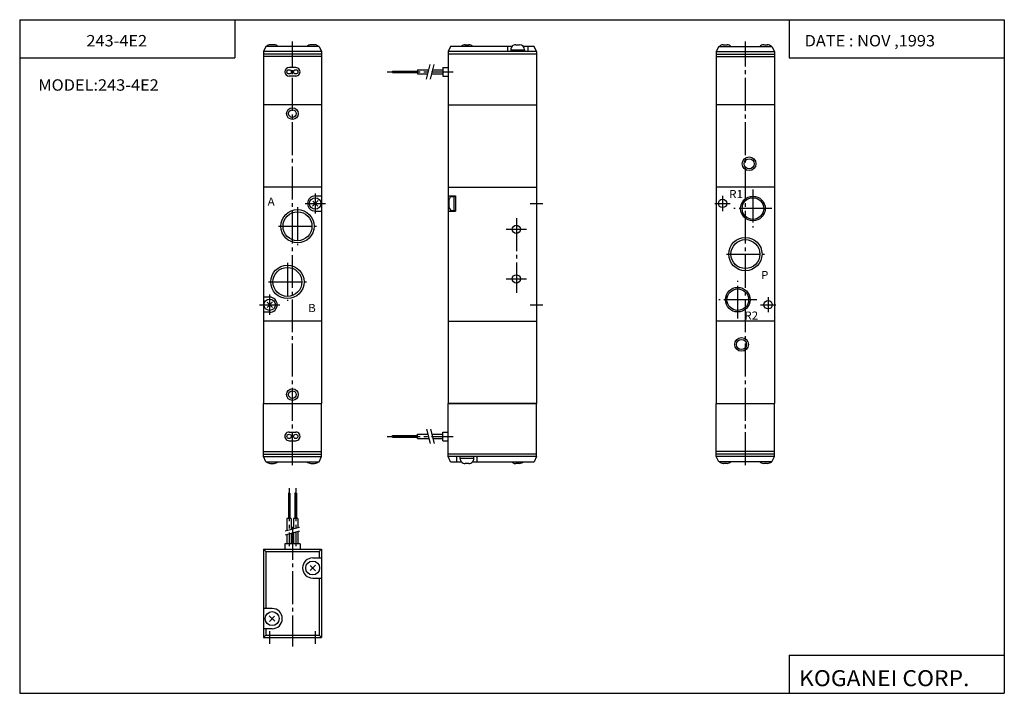
# Model space of a CAD drawing. Extents: x -194 to 195, y -134 to 133.
import ezdxf

# ---------------------------------------------------------------- set-up
doc = ezdxf.new("R2010")
doc.units = 0
doc.linetypes.add('CENTER', pattern=[17.5, 13, -1.5, 1.5, -1.5])
doc.layers.get('0').update_dxf_attribs({"linetype": 'CONTINUOUS'})
doc.styles.get("Standard").update_dxf_attribs({"font": 'txt', "bigfont": 'BIGFONT'})

msp = doc.modelspace()

# ---------------------------------------------------------------- linework, layer by layer
for p, q in [((-194.25, 132.600006), (194.800003, 132.600006)), ((-194.25, 132.600006), (-194.25, -133.5)), ((-109.25, 132.600006), (-109.25, 117.600006)), ((109.800003, 132.600006), (109.800003, 117.600006)), ((194.800003, 132.600006), (194.800003, -133.5)), ((-194.25, 117.600006), (-109.25, 117.600006)), ((109.800003, 117.600006), (194.800003, 117.600006)), ((-74.979523, 98.999985), (-97.979523, 98.999985)), ((-97.979523, 98.999985), (-97.979523, -18.999985)), ((-74.979523, 98.999985), (-74.979523, -18.999985)), ((-25, 98.999985), (-25, -18.999985)), ((-25, 98.999985), (10, 98.999985)), ((10, 98.999985), (10, -18.999985)), ((103.979523, 98.999985), (80.979523, 98.999985)), ((80.979523, 98.999985), (80.979523, -18.999985)), ((103.979523, 98.999985), (103.979523, -18.999985)), ((-74.979523, 66.5), (-97.979523, 66.5)), ((-25, 66.5), (10, 66.5)), ((103.979523, 66.5), (80.979523, 66.5)), ((-77.479523, 63), (-74.979523, 63)), ((-25, 63), (-22, 63)), ((-23.668274, 62.749992), (-22, 62.749992)), ((-22.700012, 62.749992), (-22.700012, 57.250008)), ((-22, 63), (-22, 57)), ((-76.318794, 61.160812), (-78.510483, 58.969124)), ((-76.390915, 58.911373), (-78.446632, 60.967094)), ((-24.700012, 61.000008), (-24.700012, 58.999992)), ((-77.479523, 57), (-74.979523, 57)), ((-25, 57), (-22, 57)), ((-23.668274, 57.250008), (-22, 57.250008)), ((-95.479523, 23), (-97.979523, 23)), ((-94.318779, 21.160833), (-96.51049, 18.969122)), ((-94.390945, 18.911333), (-96.446671, 20.967049)), ((-95.479523, 17), (-97.979523, 17)), ((-74.979523, 13.5), (-97.979523, 13.5)), ((-25, 13.5), (10, 13.5)), ((103.979523, 13.5), (80.979523, 13.5)), ((-97.979523, -18.999985), (-74.979523, -18.999985)), ((10, -18.999985), (-25, -18.999985)), ((-25, -18.999985), (10, -18.999985)), ((80.979523, -18.999985), (103.979523, -18.999985)), ((109.800003, -118.5), (109.800003, -133.5)), ((109.800003, -118.5), (194.800003, -118.5)), ((-194.25, -133.5), (194.800003, -133.5))]:
    msp.add_line(p, q)
at = {"color": 4}
for p, q in [((-96.979355, 121.999924), (-97.979355, 119.999908)), ((-75.979584, 121.999985), (-96.979462, 121.999985)), ((-93.729523, 122.699997), (-95.229523, 122.699997)), ((-77.729523, 122.699997), (-79.229523, 122.699997)), ((-75.97982, 121.99987), (-74.979813, 119.999855)), ((-23.999786, 121.999924), (-24.999807, 119.999878)), ((0.230133, 121.999985), (-23.999908, 121.999985)), ((-18.25, 122.699997), (-16.75, 122.699997)), ((-1.5, 121.999985), (-1.5, 119.999985)), ((-0.25, 120.699997), (5.25, 120.699997)), ((-0.25, 120.699997), (-0.25, 119.999985)), ((1.75, 122.699997), (3.25, 122.699997)), ((8.999969, 121.999985), (4.769867, 121.999985)), ((5.25, 120.699997), (5.25, 119.999985)), ((6.5, 121.999985), (6.5, 119.999985)), ((10.000054, 120.000015), (9.000048, 122.000031)), ((81.979874, 121.999817), (80.979866, 119.999802)), ((81.979553, 121.999985), (102.979492, 121.999985)), ((83.729523, 122.699997), (85.229523, 122.699997)), ((99.729523, 122.699997), (101.229523, 122.699997)), ((102.979515, 122.000038), (103.979523, 120.000023)), ((-97.979523, 119.999985), (-97.979523, 98.999985)), ((-74.979523, 119.999985), (-97.979523, 119.999985)), ((-74.979523, 118.999985), (-97.979523, 118.999985)), ((-74.979523, 117.999985), (-97.979523, 117.999985)), ((-74.979523, 119.999985), (-74.979523, 98.999985)), ((-25, 119.999985), (-25, 98.999985)), ((10, 119.999985), (-25, 119.999985)), ((10, 118.999985), (-25, 118.999985)), ((10, 119.999985), (10, 118.999985)), ((10, 118.999985), (10, 98.999985)), ((80.979523, 119.999985), (80.979523, 98.999985)), ((80.979523, 119.999985), (103.979523, 119.999985)), ((80.979523, 118.999985), (103.979523, 118.999985)), ((80.979523, 117.999985), (103.979523, 117.999985)), ((103.979523, 119.999985), (103.979523, 98.999985)), ((-85.179535, 113.699982), (-87.77951, 113.699982)), ((-37.000031, 112.84996), (-37.000031, 111.149963)), ((-37, 112.849991), (-32.548706, 112.849991)), ((-30.995789, 112.849991), (-26.999969, 112.849991)), ((-27.000031, 113.699966), (-27.000031, 110.299973)), ((-27, 113.699982), (-25, 113.699982)), ((-85.179535, 110.299988), (-87.77951, 110.299988)), ((-47.000031, 112.319977), (-37, 112.319977)), ((-47.000031, 112.319962), (-47.000031, 111.679977)), ((-47.000031, 111.679977), (-37, 111.679977)), ((-37, 111.149979), (-33.004242, 111.149979)), ((-31.451324, 111.149979), (-26.999969, 111.149979)), ((-27, 110.299988), (-25, 110.299988)), ((-97.979523, -39.999985), (-97.979523, -18.999985)), ((-74.979523, -39.999985), (-74.979523, -18.999985)), ((-25, -39.999985), (-25, -18.999985)), ((10, -38.999985), (10, -18.999985)), ((80.979523, -39.999985), (80.979523, -18.999985)), ((103.979523, -39.999985), (103.979523, -18.999985)), ((-87.77951, -30.299988), (-85.179535, -30.299988)), ((-27.000031, -33.699966), (-27.000031, -30.299973)), ((-27, -30.299988), (-25, -30.299988)), ((-87.77951, -33.699982), (-85.179535, -33.699982)), ((-47.000031, -31.679977), (-37, -31.679977)), ((-47.000031, -32.319962), (-47.000031, -31.679977)), ((-47.000031, -32.319977), (-37, -32.319977)), ((-37.000031, -32.84996), (-37.000031, -31.149963)), ((-37, -31.149979), (-33.004242, -31.149979)), ((-37, -32.849991), (-32.548706, -32.849991)), ((-31.451324, -31.149979), (-26.999969, -31.149979)), ((-30.995789, -32.849991), (-26.999969, -32.849991)), ((-27, -33.699982), (-25, -33.699982)), ((-97.979523, -37.999985), (-74.979523, -37.999985)), ((103.979523, -37.999985), (80.979523, -37.999985)), ((-97.979523, -38.999985), (-74.979523, -38.999985)), ((-97.979523, -39.999985), (-74.979523, -39.999985)), ((-96.97924, -41.999859), (-97.979248, -39.999844)), ((-96.979462, -41.999985), (-75.979584, -41.999985)), ((-95.229523, -42.699997), (-93.729523, -42.699997)), ((-79.229523, -42.699997), (-77.729523, -42.699997)), ((-75.979698, -41.999924), (-74.979691, -39.999908)), ((10, -38.999985), (-25, -38.999985)), ((10, -39.999985), (-25, -39.999985)), ((-23.999792, -41.999931), (-24.999811, -39.999889)), ((-23.999969, -41.999985), (-19.769867, -41.999985)), ((-21.5, -41.999985), (-21.5, -39.999985)), ((-20.25, -40.699997), (-20.25, -39.999985)), ((-14.75, -40.699997), (-20.25, -40.699997)), ((-16.75, -42.699997), (-18.25, -42.699997)), ((-15.230133, -41.999985), (8.999908, -41.999985)), ((-14.75, -40.699997), (-14.75, -39.999985)), ((-13.5, -41.999985), (-13.5, -39.999985)), ((3.25, -42.699997), (1.75, -42.699997)), ((10.000045, -40.000019), (9.000038, -42.000034)), ((10, -39.999985), (10, -38.999985)), ((81.979523, -42.000031), (80.979515, -40.000015)), ((103.979523, -38.999985), (80.979523, -38.999985)), ((103.979523, -39.999985), (80.979523, -39.999985)), ((102.979492, -41.999985), (81.979553, -41.999985)), ((85.229523, -42.699997), (83.729523, -42.699997)), ((101.229523, -42.699997), (99.729523, -42.699997)), ((102.979156, -41.999813), (103.979164, -39.999809)), ((-88.099518, -54.499969), (-88.099518, -64.5)), ((-87.459564, -54.499969), (-88.099518, -54.499969)), ((-87.459503, -54.499969), (-87.459503, -64.5)), ((-85.499542, -54.499969), (-85.499542, -64.5)), ((-84.859528, -54.499969), (-85.499542, -54.499969)), ((-84.859528, -54.499969), (-84.859528, -64.5)), ((-88.629547, -64.5), (-88.629547, -69.289139)), ((-86.929527, -64.499962), (-88.629539, -64.499962)), ((-86.929535, -64.5), (-86.929535, -68.833618)), ((-84.329552, -64.499962), (-86.029564, -64.499962)), ((-86.02951, -64.5), (-86.02951, -68.592468)), ((-84.329498, -64.5), (-84.329498, -68.136948)), ((-84.329498, -69.689926), (-84.329498, -74.499992)), ((-88.629547, -70.842117), (-88.629547, -74.499992)), ((-86.929535, -70.386597), (-86.929535, -74.499992)), ((-86.02951, -70.145432), (-86.02951, -74.499992)), ((-97.979523, -76.499992), (-97.979523, -111.499992)), ((-97.979515, -76.499992), (-74.979515, -76.499992)), ((-97.979515, -76.5), (-96.979507, -77.5)), ((-96.979523, -77.499992), (-96.979523, -99.999992)), ((-96.979515, -77.499992), (-75.979515, -77.499992)), ((-83.479553, -74.499992), (-89.479553, -74.499992)), ((-89.479553, -74.499992), (-89.479553, -76.499992)), ((-83.479553, -74.499992), (-83.479553, -76.499992)), ((-75.979523, -77.5), (-75.979523, -80)), ((-74.979523, -76.500015), (-75.979515, -77.500008)), ((-74.979523, -76.499992), (-74.979523, -111.5)), ((-78.479515, -79.999992), (-74.979515, -79.999992)), ((-77.318642, -85.160751), (-79.510361, -82.969032)), ((-77.391304, -82.911118), (-79.447021, -84.966835)), ((-78.479515, -87.999992), (-74.979515, -87.999992)), ((-75.979523, -88), (-75.979523, -110.5)), ((-94.479515, -99.999992), (-97.979515, -99.999992)), ((-95.640396, -102.839287), (-93.448692, -105.030991)), ((-95.567764, -105.088959), (-93.512047, -103.033241)), ((-94.479523, -107.999992), (-97.979523, -107.999992)), ((-96.979523, -107.999992), (-96.979523, -110.499992)), ((-97.979515, -111.5), (-74.979515, -111.5)), ((-97.9795, -111.499992), (-96.9795, -110.499992)), ((-96.979523, -110.499992), (-75.979523, -110.499992)), ((-74.979515, -111.5), (-75.979515, -110.499992))]:
    msp.add_line(p, q, dxfattribs=at)
at = {"color": 2, "linetype": 'CENTER'}
for p, q in [((-86.479523, -43.368896), (-86.479523, 123.999985)), ((92.479523, -43.368896), (92.479523, 123.999985)), ((-77.479523, 64), (-77.479523, 56)), ((83.479523, 63), (83.479523, 57)), ((95.479523, 65.5), (95.479523, 50.5)), ((-84.479523, 58.5), (-84.479523, 43.5)), ((-81.479523, 60), (-73.479523, 60)), ((7.5, 60), (12.5, 60)), ((80.479523, 60), (86.479523, 60)), ((102.979523, 58), (87.979523, 58)), ((-91.979523, 51), (-76.979523, 51)), ((2, 54.210747), (2, 24.718872)), ((-2, 49.800003), (6, 49.800003)), ((84.979523, 40), (99.979523, 40)), ((-88.479523, 36.5), (-88.479523, 21.5)), ((-95.979523, 29), (-80.979523, 29)), ((-2, 30.199997), (6, 30.199997)), ((89.479523, 14.5), (89.479523, 29.5)), ((-95.479523, 24), (-95.479523, 16)), ((-99.479523, 20), (-91.479523, 20)), ((7.5, 20), (12.5, 20)), ((96.979523, 22), (81.979523, 22)), ((98.479523, 20), (104.479523, 20)), ((101.479523, 23), (101.479523, 17)), ((-86.479523, -67.726486), (-86.479523, -115.017944)), ((-95.479523, -109), (-95.479523, -114)), ((-77.479523, -109), (-77.479523, -114))]:
    msp.add_line(p, q, dxfattribs=at)
at = {"color": 1}
for p, q in [((-33.540096, 109.14994), (-32.012779, 114.849945)), ((-31.987066, 109.149925), (-30.459757, 114.849907)), ((-33.5401, -29.149942), (-32.012787, -34.849949)), ((-31.987068, -29.149921), (-30.459759, -34.849907)), ((-83.629478, -69.502342), (-89.329468, -71.029655)), ((-83.62944, -67.949409), (-89.329453, -69.476738))]:
    msp.add_line(p, q, dxfattribs=at)
at = {"color": 1, "linetype": 'CENTER'}
for p, q in [((-49.051239, 111.999985), (-22.989441, 111.999985)), ((-49.051239, -31.999985), (-22.989441, -31.999985)), ((-87.779572, -52.438187), (-87.779572, -75.426712)), ((-85.179535, -52.438187), (-85.179535, -75.426712))]:
    msp.add_line(p, q, dxfattribs=at)
at = {"color": 4}
for centre, radius in [((-87.77951, 111.999985), 0.85), ((-85.179535, 111.999985), 0.85), ((-87.77951, -31.999985), 0.85), ((-85.179535, -31.999985), 0.85), ((-78.479515, -83.999992), 2.75), ((-94.479523, -103.999992), 2.75)]:
    msp.add_circle(centre, radius, dxfattribs=at)
for centre, radius in [((-86.479523, 95.499985), 2.299999), ((-86.479523, 95.499985), 1.5), ((93.979523, 75.699997), 2.7), ((93.979523, 75.699997), 2), ((-77.479523, 60), 2.25), ((95.479523, 58), 4.278), ((83.479523, 60), 1.65), ((-84.479523, 51), 5.7225), ((2, 49.800003), 1.65), ((92.479523, 40), 5.7225), ((-88.479523, 29), 5.7225), ((2, 30.199997), 1.65), ((89.479523, 22), 4.278), ((-95.479523, 20), 2.25), ((101.479523, 20), 1.65), ((90.979523, 4.300003), 2.7), ((90.979523, 4.300003), 2), ((-86.479523, -15.499985), 2.299999), ((-86.479523, -15.499985), 1.5)]:
    msp.add_circle(centre, radius)
at = {"color": 2}
for centre, radius in [((95.479523, 58), 4.864), ((-84.479523, 51), 6.5785), ((92.479523, 40), 6.5785), ((-88.479523, 29), 6.5785), ((89.479523, 22), 4.864)]:
    msp.add_circle(centre, radius, dxfattribs=at)
at = {"color": 4}
for centre, radius, start, end in [((-95.229523, 120.699997), 2, 90, 139.458298), ((-95.229523, 120.699997), 2.000001, 84.816414, 90), ((-93.729523, 120.699997), 1.999996, 40.541531, 90), ((-79.229523, 120.699997), 2, 90, 139.458923), ((-77.729523, 120.699997), 2.000003, 40.54108, 90), ((-18.25, 120.699997), 2, 90, 139.458267), ((-16.75, 120.699997), 1.999998, 40.788128, 90), ((1.75, 120.699997), 2, 89.999985, 180), ((3.25, 120.699997), 2, 0, 89.999977), ((83.729523, 120.699997), 2, 90, 139.458923), ((85.229523, 120.699997), 2.000003, 40.54108, 90), ((99.729523, 120.699997), 2, 90, 139.458298), ((101.229523, 120.699997), 2, 90, 95.183586), ((101.229523, 120.699997), 2.000001, 40.541695, 90), ((-87.77951, 111.999985), 1.699997, 90, 270), ((-85.179535, 111.999985), 1.699997, 269.999756, 90.000259), ((-87.77951, -31.999985), 1.699997, 89.999741, 270.000244), ((-85.179535, -31.999985), 1.699997, 270, 90.000259), ((-95.229523, -40.699997), 2.000003, 220.541077, 270), ((-93.729523, -40.699997), 2, 270, 319.458923), ((-79.229523, -40.699997), 1.999998, 220.541611, 270), ((-77.729523, -40.699997), 2.000001, 264.816406, 270), ((-77.729523, -40.699997), 2, 270, 319.458374), ((-18.25, -40.699997), 2, 179.999893, 269.999939), ((-16.75, -40.699997), 2, 269.999939, 0), ((1.75, -40.699997), 2.000001, 220.788193, 269.999969), ((3.25, -40.699997), 2, 269.999969, 319.458282), ((83.729523, -40.699997), 1.999998, 220.541611, 270), ((83.729523, -40.699997), 2, 270, 275.183594), ((85.229523, -40.699997), 2, 270, 319.458374), ((99.729523, -40.699997), 2.000003, 220.541077, 270), ((101.229523, -40.699997), 2, 270, 319.458923), ((-78.479515, -83.999992), 4, 90, 270), ((-94.479523, -103.999992), 4, 270, 90)]:
    msp.add_arc(centre, radius, start, end, dxfattribs=at)
for centre, radius, start, end in [((-77.479523, 60), 3, 90, 270), ((-22.700012, 61.000008), 1.999999, 118.955872, 180), ((-22.700012, 58.999992), 2, 179.999893, 241.044128), ((-95.479523, 20), 3, 270, 90)]:
    msp.add_arc(centre, radius, start, end)

# ---------------------------------------------------------------- texts
for s, height, width, p in [('243-4E2', 4.5, 1.052632, (-167.892654, 122.050003)), ('DATE : NOV ,1993', 4.5, 1.052631, (115.90715, 122.050003)), ('MODEL:243-4E2', 4.5, 1.052632, (-186.892654, 104.550003)), ('A', 3.2, 1.052632, (-96.286522, 59.119999)), ('R1', 3.2, 1.052632, (86.072525, 62.119999)), ('P', 3.2, 1.052632, (98.672523, 30.120001)), ('B', 3.2, 1.052632, (-80.286522, 17.120001)), ('R2', 3.2, 1.052632, (92.072525, 14.12)), ('KOGANEI CORP.', 6.3, 1.052632, (113.700279, -130.669998))]:
    msp.add_text(s, height=height, dxfattribs=dict(width=width)).set_placement(p)

doc.saveas('drawing.dxf')
